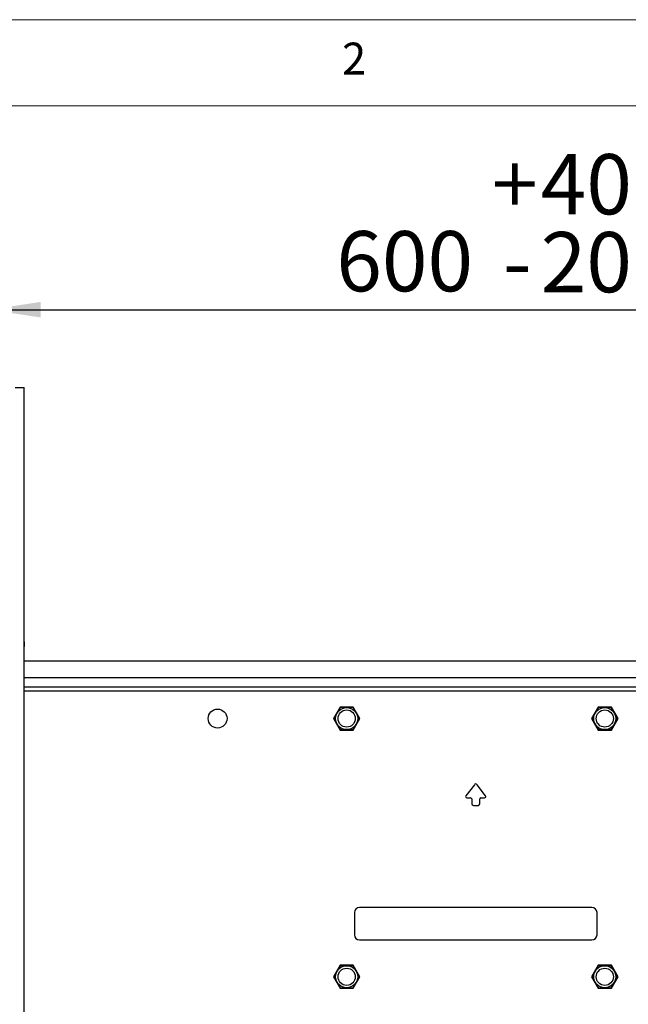
# Model space of a CAD drawing. Units: millimetres. Extents: x 5 to 292, y 5 to 205.
# Drawn here: x 54 to 89, y 148 to 205 of the extents above; entities that cross this region are included whole.
import ezdxf

# ---------------------------------------------------------------- set-up
doc = ezdxf.new("R2010")
doc.units = ezdxf.units.MM
doc.layers.add('FORMAT', color=7, linetype='Continuous')
doc.styles.add('SLDTEXTSTYLE0', font='TXT', dxfattribs={"width": 0.75})
doc.dimstyles.new('SLDDIMSTYLE2', dxfattribs={"dimtxt": 3.5, "dimasz": 3, "dimexe": 0, "dimexo": 0.0625, "dimgap": 0.875, "dimtad": 1, "dimlfac": 10, "dimrnd": 1e-09, "dimzin": 12, "dimdsep": 46, "dimtxsty": 'SLDTEXTSTYLE0', "dimsah": 1, "dimcen": 0.09, "dimadec": 0, "dimazin": 3, "dimtol": 1, "dimtp": 400, "dimtm": 200, "dimtfac": 1, "dimtofl": 0, "dimtmove": 0, "dimatfit": 3, "dimfxl": 1, "dimfrac": 2, "dimtolj": 1, "dimtzin": 12, "dimarcsym": 0})

# ---------------------------------------------------------------- blocks, each defined once
blk = doc.blocks.new('_D')
at = {"layer": 'FORMAT'}
for p, q in [((52.152, 184.129), (52.152, 189.153)), ((112.152, 184.129), (112.152, 189.153)), ((52.152, 188.153), (112.152, 188.153))]:
    blk.add_line(p, q, dxfattribs=at)
for points in [[(52.152, 188.153), (55.152, 187.703), (55.152, 188.603)], [(112.152, 188.153), (109.152, 188.603), (109.152, 187.703)]]:
    blk.add_solid(points, dxfattribs=at)
at = {"layer": 'FORMAT', "char_height": 3.5, "attachment_point": 1, "style": 'SLDTEXTSTYLE0'}
for s, insert in [('400', (84.214, 197.191)), ('+', (81.384, 197.191)), ('600', (72.333, 192.719)), ('200', (84.214, 192.665)), ('-', (82.024, 192.665))]:
    blk.add_mtext(s, dxfattribs=dict(at, insert=insert))

msp = doc.modelspace()

# ---------------------------------------------------------------- linework, layer by layer
at = {"color": 7, "linetype": 'Continuous', "lineweight": 18}
for p, q in [((292, 205), (5, 205)), ((287, 200), (10, 200))]:
    msp.add_line(p, q, dxfattribs=at)
at = {"color": 7, "linetype": 'Continuous', "lineweight": 25}
for p, q in [((53.6625, 183.6286), (54.2025, 183.6286)), ((54.2025, 113.6286), (54.2025, 183.6286)), ((54.2125, 168.5998), (54.2125, 168.8493)), ((110.1025, 167.7286), (54.2025, 167.7286)), ((110.1025, 166.2286), (54.2025, 166.2286)), ((72.5486, 165.0716), (72.1618, 164.4016)), ((73.3222, 165.0716), (72.5486, 165.0716)), ((73.7091, 164.4016), (73.3222, 165.0716)), ((87.5486, 165.0716), (87.1618, 164.4016)), ((88.3222, 165.0716), (87.5486, 165.0716)), ((88.7091, 164.4016), (88.3222, 165.0716)), ((72.1618, 164.4016), (72.5486, 163.7316)), ((73.3222, 163.7316), (73.7091, 164.4016)), ((87.1618, 164.4016), (87.5486, 163.7316)), ((88.3222, 163.7316), (88.7091, 164.4016)), ((72.5486, 163.7316), (73.3222, 163.7316)), ((87.5486, 163.7316), (88.3222, 163.7316)), ((80.3561, 160.561), (79.8618, 159.9169)), ((81.009, 159.9169), (80.5147, 160.561)), ((79.9173, 159.8043), (80.1304, 159.8043)), ((80.2004, 159.7343), (80.2004, 159.4543)), ((80.6704, 159.4543), (80.6704, 159.7343)), ((80.7404, 159.8043), (80.9535, 159.8043)), ((80.3004, 159.3543), (80.5704, 159.3543)), ((87.1854, 153.4258), (73.6854, 153.4258)), ((73.3854, 153.1258), (73.3854, 151.8413)), ((87.4854, 151.8413), (87.4854, 153.1258)), ((73.6854, 151.5413), (87.1854, 151.5413)), ((72.5486, 150.0716), (72.1618, 149.4016)), ((73.3222, 150.0716), (72.5486, 150.0716)), ((73.7091, 149.4016), (73.3222, 150.0716)), ((87.5486, 150.0716), (87.1618, 149.4016)), ((88.3222, 150.0716), (87.5486, 150.0716)), ((88.7091, 149.4016), (88.3222, 150.0716)), ((72.1618, 149.4016), (72.5486, 148.7316)), ((73.3222, 148.7316), (73.7091, 149.4016)), ((87.1618, 149.4016), (87.5486, 148.7316)), ((88.3222, 148.7316), (88.7091, 149.4016)), ((72.5486, 148.7316), (73.3222, 148.7316)), ((87.5486, 148.7316), (88.3222, 148.7316))]:
    msp.add_line(p, q, dxfattribs=at)
at = {"color": 8, "linetype": 'Continuous', "lineweight": 25}
for p, q in [((110.1025, 166.7686), (54.2025, 166.7686)), ((110.1025, 165.9886), (54.2025, 165.9886))]:
    msp.add_line(p, q, dxfattribs=at)
at = {"color": 7, "linetype": 'Continuous', "lineweight": 25, "flags": 128}
for points in [[(54.2125, 168.8493), (54.2086, 168.8594), (54.2025, 168.8655)], [(54.2025, 168.5836), (54.2086, 168.5897), (54.2125, 168.5998), (54.2086, 168.6099), (54.2025, 168.616)]]:
    msp.add_lwpolyline(points, dxfattribs=at)
at = {"color": 7, "linetype": 'Continuous', "lineweight": 25}
for centre, radius in [((65.4354, 164.4016), 0.55), ((72.9354, 164.4016), 0.6419), ((72.9354, 164.4016), 0.5), ((87.9354, 164.4016), 0.6419), ((87.9354, 164.4016), 0.5), ((72.9354, 149.4016), 0.6419), ((72.9354, 149.4016), 0.5), ((87.9354, 149.4016), 0.6419), ((87.9354, 149.4016), 0.5)]:
    msp.add_circle(centre, radius, dxfattribs=at)
for centre, radius, start, end in [((80.4354, 160.5002), 0.1, 37.5, 142.5), ((79.9173, 159.8743), 0.07, 142.5, 270), ((80.1304, 159.7343), 0.07, 0, 90), ((80.7404, 159.7343), 0.07, 90, 180), ((80.9535, 159.8743), 0.07, 270, 37.5), ((80.3004, 159.4543), 0.1, 180, 270), ((80.5704, 159.4543), 0.1, 270, 0), ((73.6854, 153.1258), 0.3, 90, 180), ((87.1854, 153.1258), 0.3, 0, 90), ((73.6854, 151.8413), 0.3, 180, 270), ((87.1854, 151.8413), 0.3, 270, 0)]:
    msp.add_arc(centre, radius, start, end, dxfattribs=at)
for points, knots in [([(72.5645, 165.0441), (72.5643, 165.044), (72.564, 165.0434), (72.5608, 165.0379), (72.5557, 165.0289), (72.5508, 165.0204), (72.545, 165.0104), (72.5382, 164.9988), (72.5283, 164.9816), (72.5142, 164.9571), (72.4979, 164.9288), (72.4832, 164.9034), (72.4667, 164.8748), (72.4485, 164.8434), (72.429, 164.8095), (72.4127, 164.7813), (72.3961, 164.7526), (72.3785, 164.7221), (72.3601, 164.6902), (72.3408, 164.6568), (72.3216, 164.6235), (72.3041, 164.5932), (72.2885, 164.5662), (72.2748, 164.5424), (72.2615, 164.5194), (72.2462, 164.493), (72.233, 164.4701), (72.222, 164.4511), (72.2147, 164.4383), (72.2083, 164.4272), (72.2029, 164.4179), (72.1986, 164.4105), (72.1946, 164.4035), (72.1939, 164.4024), (72.1935, 164.4016)], [0, 0, 0, 0, 0.02228773, 0.06744113, 0.09062422, 0.11287049, 0.13528867, 0.15795822, 0.18096091, 0.22490534, 0.26979017, 0.2954856, 0.32131761, 0.37385252, 0.40481554, 0.43594501, 0.46756605, 0.49934552, 0.53559993, 0.57209226, 0.60937203, 0.64694613, 0.6755174, 0.70425153, 0.73354765, 0.76306365, 0.81033215, 0.83453703, 0.85892569, 0.88251395, 0.90630072, 0.93075562, 0.95545881, 1, 1, 1, 1]), ([(73.3063, 165.0441), (73.3061, 165.0441), (73.3055, 165.0441), (73.2991, 165.0441), (73.2888, 165.0441), (73.279, 165.0441), (73.2674, 165.0441), (73.2539, 165.0441), (73.2341, 165.0441), (73.2058, 165.0441), (73.1732, 165.0441), (73.1438, 165.0441), (73.1108, 165.0441), (73.0745, 165.0441), (73.0354, 165.0441), (73.0028, 165.0441), (72.9696, 165.0441), (72.9345, 165.0441), (72.8976, 165.0441), (72.8591, 165.0441), (72.8206, 165.0441), (72.7856, 165.0441), (72.7545, 165.0441), (72.727, 165.0441), (72.7004, 165.0441), (72.6699, 165.0441), (72.6435, 165.0441), (72.6215, 165.0441), (72.6068, 165.0441), (72.594, 165.0441), (72.5832, 165.0441), (72.5747, 165.0441), (72.5666, 165.0441), (72.5653, 165.0441), (72.5645, 165.0441)], [0, 0, 0, 0, 0.0222877, 0.0674411, 0.0906242, 0.1128705, 0.1352887, 0.1579582, 0.1809609, 0.2249053, 0.2697902, 0.2954856, 0.3213176, 0.3738525, 0.4048155, 0.435945, 0.467566, 0.4993455, 0.5355999, 0.5720923, 0.609372, 0.6469461, 0.6755174, 0.7042515, 0.7335477, 0.7630637, 0.8103321, 0.834537, 0.8589257, 0.8825139, 0.9063007, 0.9307556, 0.9554588, 1, 1, 1, 1]), ([(73.6773, 164.4016), (73.6771, 164.402), (73.6767, 164.4026), (73.6735, 164.4083), (73.6673, 164.419), (73.6572, 164.4365), (73.6439, 164.4595), (73.6273, 164.4882), (73.6076, 164.5224), (73.5883, 164.5558), (73.5712, 164.5853), (73.557, 164.61), (73.5423, 164.6354), (73.5265, 164.6628), (73.5097, 164.692), (73.4917, 164.7232), (73.4734, 164.7547), (73.455, 164.7867), (73.4366, 164.8185), (73.4196, 164.8481), (73.404, 164.875), (73.39, 164.8993), (73.3763, 164.923), (73.3608, 164.9499), (73.3473, 164.9732), (73.3361, 164.9927), (73.3285, 165.0058), (73.3219, 165.0171), (73.3164, 165.0267), (73.3119, 165.0345), (73.3087, 165.0401), (73.3067, 165.0435), (73.3065, 165.0439), (73.3063, 165.0441)], [0, 0, 0, 0, 0.0290265, 0.058498, 0.0979644, 0.1384622, 0.1802554, 0.2230054, 0.2703506, 0.3186794, 0.3467844, 0.3750372, 0.4037161, 0.4325272, 0.4661374, 0.4999385, 0.534626, 0.5695215, 0.6050998, 0.6409309, 0.6699794, 0.6991957, 0.7289918, 0.7590151, 0.8065385, 0.8308716, 0.8553891, 0.8791049, 0.9030204, 0.9276098, 0.95245, 0.9761059, 1, 1, 1, 1]), ([(87.5645, 165.0441), (87.5643, 165.0438), (87.5639, 165.0432), (87.5606, 165.0375), (87.5544, 165.0268), (87.5443, 165.0093), (87.5311, 164.9863), (87.5145, 164.9576), (87.4947, 164.9234), (87.4755, 164.89), (87.4584, 164.8605), (87.4442, 164.8358), (87.4295, 164.8104), (87.4137, 164.783), (87.3968, 164.7538), (87.3788, 164.7226), (87.3606, 164.6911), (87.3422, 164.6591), (87.3238, 164.6273), (87.3067, 164.5977), (87.2912, 164.5708), (87.2771, 164.5465), (87.2635, 164.5228), (87.2479, 164.4959), (87.2344, 164.4726), (87.2232, 164.4531), (87.2157, 164.44), (87.2091, 164.4287), (87.2036, 164.419), (87.1991, 164.4113), (87.1959, 164.4057), (87.1939, 164.4023), (87.1936, 164.4019), (87.1935, 164.4016)], [0, 0, 0, 0, 0.0290265, 0.058498, 0.0979644, 0.1384622, 0.1802554, 0.2230054, 0.2703506, 0.3186794, 0.3467844, 0.3750372, 0.4037161, 0.4325272, 0.4661374, 0.4999385, 0.534626, 0.5695215, 0.6050998, 0.6409309, 0.6699794, 0.6991957, 0.7289918, 0.7590151, 0.8065385, 0.8308716, 0.8553891, 0.8791049, 0.9030204, 0.9276098, 0.95245, 0.9761059, 1, 1, 1, 1]), ([(88.3063, 165.0441), (88.3061, 165.0441), (88.3055, 165.0441), (88.2991, 165.0441), (88.2888, 165.0441), (88.279, 165.0441), (88.2674, 165.0441), (88.2539, 165.0441), (88.2341, 165.0441), (88.2058, 165.0441), (88.1732, 165.0441), (88.1438, 165.0441), (88.1108, 165.0441), (88.0745, 165.0441), (88.0354, 165.0441), (88.0028, 165.0441), (87.9696, 165.0441), (87.9345, 165.0441), (87.8976, 165.0441), (87.8591, 165.0441), (87.8206, 165.0441), (87.7856, 165.0441), (87.7545, 165.0441), (87.727, 165.0441), (87.7004, 165.0441), (87.6699, 165.0441), (87.6435, 165.0441), (87.6215, 165.0441), (87.6068, 165.0441), (87.594, 165.0441), (87.5832, 165.0441), (87.5747, 165.0441), (87.5666, 165.0441), (87.5653, 165.0441), (87.5645, 165.0441)], [0, 0, 0, 0, 0.0222877, 0.0674411, 0.0906242, 0.1128705, 0.1352887, 0.1579582, 0.1809609, 0.2249053, 0.2697902, 0.2954856, 0.3213176, 0.3738525, 0.4048155, 0.435945, 0.467566, 0.4993455, 0.5355999, 0.5720923, 0.609372, 0.6469461, 0.6755174, 0.7042515, 0.7335477, 0.7630637, 0.8103321, 0.834537, 0.8589257, 0.8825139, 0.9063007, 0.9307556, 0.9554588, 1, 1, 1, 1]), ([(88.6773, 164.4016), (88.6772, 164.4018), (88.6768, 164.4024), (88.6737, 164.4079), (88.6685, 164.4169), (88.6636, 164.4254), (88.6578, 164.4354), (88.6511, 164.447), (88.6412, 164.4642), (88.627, 164.4887), (88.6107, 164.517), (88.596, 164.5424), (88.5795, 164.571), (88.5614, 164.6024), (88.5418, 164.6363), (88.5255, 164.6645), (88.5089, 164.6932), (88.4914, 164.7237), (88.4729, 164.7556), (88.4537, 164.789), (88.4344, 164.8223), (88.4169, 164.8526), (88.4014, 164.8796), (88.3876, 164.9034), (88.3743, 164.9264), (88.3591, 164.9528), (88.3459, 164.9757), (88.3349, 164.9947), (88.3275, 165.0075), (88.3211, 165.0186), (88.3157, 165.0279), (88.3115, 165.0353), (88.3074, 165.0423), (88.3068, 165.0434), (88.3063, 165.0441)], [0, 0, 0, 0, 0.0222877, 0.0674411, 0.0906242, 0.1128705, 0.1352887, 0.1579582, 0.1809609, 0.2249053, 0.2697902, 0.2954856, 0.3213176, 0.3738525, 0.4048155, 0.435945, 0.467566, 0.4993455, 0.5355999, 0.5720923, 0.609372, 0.6469461, 0.6755174, 0.7042515, 0.7335477, 0.7630637, 0.8103321, 0.834537, 0.8589257, 0.8825139, 0.9063007, 0.9307556, 0.9554588, 1, 1, 1, 1]), ([(72.1935, 164.4016), (72.1937, 164.4013), (72.1941, 164.4007), (72.1974, 164.395), (72.2035, 164.3843), (72.2136, 164.3668), (72.2269, 164.3438), (72.2435, 164.3151), (72.2632, 164.2809), (72.2825, 164.2475), (72.2996, 164.218), (72.3138, 164.1933), (72.3285, 164.1679), (72.3443, 164.1405), (72.3611, 164.1113), (72.3791, 164.0801), (72.3974, 164.0486), (72.4158, 164.0166), (72.4342, 163.9848), (72.4512, 163.9552), (72.4668, 163.9283), (72.4808, 163.904), (72.4945, 163.8803), (72.51, 163.8534), (72.5235, 163.8301), (72.5347, 163.8106), (72.5423, 163.7975), (72.5489, 163.7862), (72.5544, 163.7765), (72.5589, 163.7688), (72.5621, 163.7632), (72.5641, 163.7598), (72.5643, 163.7594), (72.5645, 163.7591)], [0, 0, 0, 0, 0.0290265, 0.058498, 0.0979644, 0.1384622, 0.1802554, 0.2230054, 0.2703506, 0.3186794, 0.3467844, 0.3750372, 0.4037161, 0.4325272, 0.4661374, 0.4999385, 0.534626, 0.5695215, 0.6050998, 0.6409309, 0.6699794, 0.6991957, 0.7289918, 0.7590151, 0.8065385, 0.8308716, 0.8553891, 0.8791049, 0.9030204, 0.9276098, 0.95245, 0.9761059, 1, 1, 1, 1]), ([(73.3063, 163.7591), (73.3065, 163.7593), (73.3068, 163.7599), (73.31, 163.7654), (73.3151, 163.7744), (73.32, 163.7829), (73.3258, 163.7929), (73.3326, 163.8045), (73.3425, 163.8217), (73.3566, 163.8462), (73.3729, 163.8745), (73.3876, 163.8999), (73.4041, 163.9285), (73.4223, 163.9599), (73.4418, 163.9938), (73.4581, 164.022), (73.4747, 164.0507), (73.4923, 164.0812), (73.5107, 164.1131), (73.53, 164.1465), (73.5492, 164.1798), (73.5667, 164.2101), (73.5823, 164.2371), (73.596, 164.2609), (73.6093, 164.2839), (73.6246, 164.3103), (73.6378, 164.3332), (73.6488, 164.3522), (73.6561, 164.365), (73.6625, 164.3761), (73.6679, 164.3854), (73.6722, 164.3928), (73.6762, 164.3998), (73.6769, 164.4009), (73.6773, 164.4016)], [0, 0, 0, 0, 0.02228773, 0.06744113, 0.09062422, 0.11287049, 0.13528867, 0.15795822, 0.18096091, 0.22490534, 0.26979017, 0.2954856, 0.32131761, 0.37385252, 0.40481554, 0.43594501, 0.46756605, 0.49934552, 0.53559993, 0.57209226, 0.60937203, 0.64694613, 0.6755174, 0.70425153, 0.73354765, 0.76306365, 0.81033215, 0.83453703, 0.85892569, 0.88251395, 0.90630072, 0.93075562, 0.95545881, 1, 1, 1, 1]), ([(87.1935, 164.4016), (87.1936, 164.4015), (87.194, 164.4009), (87.1971, 164.3954), (87.2023, 164.3864), (87.2072, 164.3779), (87.213, 164.3679), (87.2197, 164.3563), (87.2296, 164.3391), (87.2438, 164.3146), (87.2601, 164.2863), (87.2748, 164.2609), (87.2913, 164.2323), (87.3094, 164.2009), (87.329, 164.167), (87.3453, 164.1388), (87.3619, 164.1101), (87.3794, 164.0796), (87.3979, 164.0477), (87.4171, 164.0143), (87.4364, 163.981), (87.4539, 163.9507), (87.4694, 163.9237), (87.4832, 163.8999), (87.4965, 163.8769), (87.5117, 163.8505), (87.5249, 163.8276), (87.5359, 163.8086), (87.5433, 163.7958), (87.5497, 163.7847), (87.5551, 163.7754), (87.5593, 163.768), (87.5634, 163.761), (87.564, 163.7599), (87.5645, 163.7591)], [0, 0, 0, 0, 0.02228773, 0.06744113, 0.09062422, 0.11287049, 0.13528867, 0.15795822, 0.18096091, 0.22490534, 0.26979017, 0.2954856, 0.32131761, 0.37385252, 0.40481554, 0.43594501, 0.46756605, 0.49934552, 0.53559993, 0.57209226, 0.60937203, 0.64694613, 0.6755174, 0.70425153, 0.73354765, 0.76306365, 0.81033215, 0.83453703, 0.85892569, 0.88251395, 0.90630072, 0.93075562, 0.95545881, 1, 1, 1, 1]), ([(88.3063, 163.7591), (88.3065, 163.7595), (88.3069, 163.7601), (88.3102, 163.7658), (88.3164, 163.7765), (88.3265, 163.794), (88.3397, 163.817), (88.3563, 163.8457), (88.3761, 163.8799), (88.3953, 163.9133), (88.4124, 163.9428), (88.4267, 163.9675), (88.4413, 163.9929), (88.4571, 164.0203), (88.474, 164.0495), (88.492, 164.0807), (88.5102, 164.1122), (88.5286, 164.1442), (88.547, 164.176), (88.5641, 164.2056), (88.5796, 164.2325), (88.5937, 164.2568), (88.6073, 164.2805), (88.6229, 164.3074), (88.6364, 164.3307), (88.6476, 164.3502), (88.6551, 164.3633), (88.6617, 164.3746), (88.6673, 164.3842), (88.6717, 164.392), (88.6749, 164.3976), (88.6769, 164.401), (88.6772, 164.4014), (88.6773, 164.4016)], [0, 0, 0, 0, 0.0290265, 0.058498, 0.0979644, 0.1384622, 0.1802554, 0.2230054, 0.2703506, 0.3186794, 0.3467844, 0.3750372, 0.4037161, 0.4325272, 0.4661374, 0.4999385, 0.534626, 0.5695215, 0.6050998, 0.6409309, 0.6699794, 0.6991957, 0.7289918, 0.7590151, 0.8065385, 0.8308716, 0.8553891, 0.8791049, 0.9030204, 0.9276098, 0.95245, 0.9761059, 1, 1, 1, 1]), ([(72.5645, 163.7591), (72.5647, 163.7591), (72.5654, 163.7591), (72.5717, 163.7591), (72.582, 163.7591), (72.5918, 163.7591), (72.6034, 163.7591), (72.6169, 163.7591), (72.6367, 163.7591), (72.665, 163.7591), (72.6976, 163.7591), (72.727, 163.7591), (72.76, 163.7591), (72.7963, 163.7591), (72.8355, 163.7591), (72.868, 163.7591), (72.9012, 163.7591), (72.9363, 163.7591), (72.9732, 163.7591), (73.0117, 163.7591), (73.0502, 163.7591), (73.0852, 163.7591), (73.1163, 163.7591), (73.1438, 163.7591), (73.1704, 163.7591), (73.2009, 163.7591), (73.2273, 163.7591), (73.2493, 163.7591), (73.2641, 163.7591), (73.2768, 163.7591), (73.2876, 163.7591), (73.2961, 163.7591), (73.3042, 163.7591), (73.3055, 163.7591), (73.3063, 163.7591)], [0, 0, 0, 0, 0.0222877, 0.0674411, 0.0906242, 0.1128705, 0.1352887, 0.1579582, 0.1809609, 0.2249053, 0.2697902, 0.2954856, 0.3213176, 0.3738525, 0.4048155, 0.435945, 0.467566, 0.4993455, 0.5355999, 0.5720923, 0.609372, 0.6469461, 0.6755174, 0.7042515, 0.7335477, 0.7630637, 0.8103321, 0.834537, 0.8589257, 0.8825139, 0.9063007, 0.9307556, 0.9554588, 1, 1, 1, 1]), ([(87.5645, 163.7591), (87.5647, 163.7591), (87.5654, 163.7591), (87.5717, 163.7591), (87.582, 163.7591), (87.5918, 163.7591), (87.6034, 163.7591), (87.6169, 163.7591), (87.6367, 163.7591), (87.665, 163.7591), (87.6976, 163.7591), (87.727, 163.7591), (87.76, 163.7591), (87.7963, 163.7591), (87.8355, 163.7591), (87.868, 163.7591), (87.9012, 163.7591), (87.9363, 163.7591), (87.9732, 163.7591), (88.0117, 163.7591), (88.0502, 163.7591), (88.0852, 163.7591), (88.1163, 163.7591), (88.1438, 163.7591), (88.1704, 163.7591), (88.2009, 163.7591), (88.2273, 163.7591), (88.2493, 163.7591), (88.2641, 163.7591), (88.2768, 163.7591), (88.2876, 163.7591), (88.2961, 163.7591), (88.3042, 163.7591), (88.3055, 163.7591), (88.3063, 163.7591)], [0, 0, 0, 0, 0.0222877, 0.0674411, 0.0906242, 0.1128705, 0.1352887, 0.1579582, 0.1809609, 0.2249053, 0.2697902, 0.2954856, 0.3213176, 0.3738525, 0.4048155, 0.435945, 0.467566, 0.4993455, 0.5355999, 0.5720923, 0.609372, 0.6469461, 0.6755174, 0.7042515, 0.7335477, 0.7630637, 0.8103321, 0.834537, 0.8589257, 0.8825139, 0.9063007, 0.9307556, 0.9554588, 1, 1, 1, 1]), ([(72.5645, 150.0441), (72.5643, 150.0438), (72.5639, 150.0432), (72.5606, 150.0375), (72.5544, 150.0268), (72.5443, 150.0093), (72.5311, 149.9863), (72.5145, 149.9576), (72.4947, 149.9234), (72.4755, 149.89), (72.4584, 149.8605), (72.4442, 149.8358), (72.4295, 149.8104), (72.4137, 149.783), (72.3968, 149.7538), (72.3788, 149.7226), (72.3606, 149.6911), (72.3422, 149.6591), (72.3238, 149.6273), (72.3067, 149.5977), (72.2912, 149.5708), (72.2771, 149.5465), (72.2635, 149.5228), (72.2479, 149.4959), (72.2344, 149.4726), (72.2232, 149.4531), (72.2157, 149.44), (72.2091, 149.4287), (72.2036, 149.419), (72.1991, 149.4113), (72.1959, 149.4057), (72.1939, 149.4023), (72.1936, 149.4019), (72.1935, 149.4016)], [0, 0, 0, 0, 0.0290265, 0.058498, 0.0979644, 0.1384622, 0.1802554, 0.2230054, 0.2703506, 0.3186794, 0.3467844, 0.3750372, 0.4037161, 0.4325272, 0.4661374, 0.4999385, 0.534626, 0.5695215, 0.6050998, 0.6409309, 0.6699794, 0.6991957, 0.7289918, 0.7590151, 0.8065385, 0.8308716, 0.8553891, 0.8791049, 0.9030204, 0.9276098, 0.95245, 0.9761059, 1, 1, 1, 1]), ([(73.3063, 150.0441), (73.3061, 150.0441), (73.3055, 150.0441), (73.2991, 150.0441), (73.2888, 150.0441), (73.279, 150.0441), (73.2674, 150.0441), (73.2539, 150.0441), (73.2341, 150.0441), (73.2058, 150.0441), (73.1732, 150.0441), (73.1438, 150.0441), (73.1108, 150.0441), (73.0745, 150.0441), (73.0354, 150.0441), (73.0028, 150.0441), (72.9696, 150.0441), (72.9345, 150.0441), (72.8976, 150.0441), (72.8591, 150.0441), (72.8206, 150.0441), (72.7856, 150.0441), (72.7545, 150.0441), (72.727, 150.0441), (72.7004, 150.0441), (72.6699, 150.0441), (72.6435, 150.0441), (72.6215, 150.0441), (72.6068, 150.0441), (72.594, 150.0441), (72.5832, 150.0441), (72.5747, 150.0441), (72.5666, 150.0441), (72.5653, 150.0441), (72.5645, 150.0441)], [0, 0, 0, 0, 0.0222877, 0.0674411, 0.0906242, 0.1128705, 0.1352887, 0.1579582, 0.1809609, 0.2249053, 0.2697902, 0.2954856, 0.3213176, 0.3738525, 0.4048155, 0.435945, 0.467566, 0.4993455, 0.5355999, 0.5720923, 0.609372, 0.6469461, 0.6755174, 0.7042515, 0.7335477, 0.7630637, 0.8103321, 0.834537, 0.8589257, 0.8825139, 0.9063007, 0.9307556, 0.9554588, 1, 1, 1, 1]), ([(73.6773, 149.4016), (73.6772, 149.4018), (73.6768, 149.4024), (73.6737, 149.4079), (73.6685, 149.4169), (73.6636, 149.4254), (73.6578, 149.4354), (73.6511, 149.447), (73.6412, 149.4642), (73.627, 149.4887), (73.6107, 149.517), (73.596, 149.5424), (73.5795, 149.571), (73.5614, 149.6024), (73.5418, 149.6363), (73.5255, 149.6645), (73.5089, 149.6932), (73.4914, 149.7237), (73.4729, 149.7556), (73.4537, 149.789), (73.4344, 149.8223), (73.4169, 149.8526), (73.4014, 149.8796), (73.3876, 149.9034), (73.3743, 149.9264), (73.3591, 149.9528), (73.3459, 149.9757), (73.3349, 149.9947), (73.3275, 150.0075), (73.3211, 150.0186), (73.3157, 150.0279), (73.3115, 150.0353), (73.3074, 150.0423), (73.3068, 150.0434), (73.3063, 150.0441)], [0, 0, 0, 0, 0.02228773, 0.06744113, 0.09062422, 0.11287049, 0.13528867, 0.15795822, 0.18096091, 0.22490534, 0.26979017, 0.2954856, 0.32131761, 0.37385252, 0.40481554, 0.43594501, 0.46756605, 0.49934552, 0.53559993, 0.57209226, 0.60937203, 0.64694613, 0.6755174, 0.70425153, 0.73354765, 0.76306365, 0.81033215, 0.83453703, 0.85892569, 0.88251395, 0.90630072, 0.93075562, 0.95545881, 1, 1, 1, 1]), ([(87.5645, 150.0441), (87.5643, 150.044), (87.564, 150.0434), (87.5608, 150.0379), (87.5557, 150.0289), (87.5508, 150.0204), (87.545, 150.0104), (87.5382, 149.9988), (87.5283, 149.9816), (87.5142, 149.9571), (87.4979, 149.9288), (87.4832, 149.9034), (87.4667, 149.8748), (87.4485, 149.8434), (87.429, 149.8095), (87.4127, 149.7813), (87.3961, 149.7526), (87.3785, 149.7221), (87.3601, 149.6902), (87.3408, 149.6568), (87.3216, 149.6235), (87.3041, 149.5932), (87.2885, 149.5662), (87.2748, 149.5424), (87.2615, 149.5194), (87.2462, 149.493), (87.233, 149.4701), (87.222, 149.4511), (87.2147, 149.4383), (87.2083, 149.4272), (87.2029, 149.4179), (87.1986, 149.4105), (87.1946, 149.4035), (87.1939, 149.4024), (87.1935, 149.4016)], [0, 0, 0, 0, 0.02228773, 0.06744113, 0.09062422, 0.11287049, 0.13528867, 0.15795822, 0.18096091, 0.22490534, 0.26979017, 0.2954856, 0.32131761, 0.37385252, 0.40481554, 0.43594501, 0.46756605, 0.49934552, 0.53559993, 0.57209226, 0.60937203, 0.64694613, 0.6755174, 0.70425153, 0.73354765, 0.76306365, 0.81033215, 0.83453703, 0.85892569, 0.88251395, 0.90630072, 0.93075562, 0.95545881, 1, 1, 1, 1]), ([(88.3063, 150.0441), (88.3061, 150.0441), (88.3055, 150.0441), (88.2991, 150.0441), (88.2888, 150.0441), (88.279, 150.0441), (88.2674, 150.0441), (88.2539, 150.0441), (88.2341, 150.0441), (88.2058, 150.0441), (88.1732, 150.0441), (88.1438, 150.0441), (88.1108, 150.0441), (88.0745, 150.0441), (88.0354, 150.0441), (88.0028, 150.0441), (87.9696, 150.0441), (87.9345, 150.0441), (87.8976, 150.0441), (87.8591, 150.0441), (87.8206, 150.0441), (87.7856, 150.0441), (87.7545, 150.0441), (87.727, 150.0441), (87.7004, 150.0441), (87.6699, 150.0441), (87.6435, 150.0441), (87.6215, 150.0441), (87.6068, 150.0441), (87.594, 150.0441), (87.5832, 150.0441), (87.5747, 150.0441), (87.5666, 150.0441), (87.5653, 150.0441), (87.5645, 150.0441)], [0, 0, 0, 0, 0.0222877, 0.0674411, 0.0906242, 0.1128705, 0.1352887, 0.1579582, 0.1809609, 0.2249053, 0.2697902, 0.2954856, 0.3213176, 0.3738525, 0.4048155, 0.435945, 0.467566, 0.4993455, 0.5355999, 0.5720923, 0.609372, 0.6469461, 0.6755174, 0.7042515, 0.7335477, 0.7630637, 0.8103321, 0.834537, 0.8589257, 0.8825139, 0.9063007, 0.9307556, 0.9554588, 1, 1, 1, 1]), ([(88.6773, 149.4016), (88.6771, 149.402), (88.6767, 149.4026), (88.6735, 149.4083), (88.6673, 149.419), (88.6572, 149.4365), (88.6439, 149.4595), (88.6273, 149.4882), (88.6076, 149.5224), (88.5883, 149.5558), (88.5712, 149.5853), (88.557, 149.61), (88.5423, 149.6354), (88.5265, 149.6628), (88.5097, 149.692), (88.4917, 149.7232), (88.4734, 149.7547), (88.455, 149.7867), (88.4366, 149.8185), (88.4196, 149.8481), (88.404, 149.875), (88.39, 149.8993), (88.3763, 149.923), (88.3608, 149.9499), (88.3473, 149.9732), (88.3361, 149.9927), (88.3285, 150.0058), (88.3219, 150.0171), (88.3164, 150.0267), (88.3119, 150.0345), (88.3087, 150.0401), (88.3067, 150.0435), (88.3065, 150.0439), (88.3063, 150.0441)], [0, 0, 0, 0, 0.0290265, 0.058498, 0.0979644, 0.1384622, 0.1802554, 0.2230054, 0.2703506, 0.3186794, 0.3467844, 0.3750372, 0.4037161, 0.4325272, 0.4661374, 0.4999385, 0.534626, 0.5695215, 0.6050998, 0.6409309, 0.6699794, 0.6991957, 0.7289918, 0.7590151, 0.8065385, 0.8308716, 0.8553891, 0.8791049, 0.9030204, 0.9276098, 0.95245, 0.9761059, 1, 1, 1, 1]), ([(72.1935, 149.4016), (72.1936, 149.4015), (72.194, 149.4009), (72.1971, 149.3954), (72.2023, 149.3864), (72.2072, 149.3779), (72.213, 149.3679), (72.2197, 149.3563), (72.2296, 149.3391), (72.2438, 149.3146), (72.2601, 149.2863), (72.2748, 149.2609), (72.2913, 149.2323), (72.3094, 149.2009), (72.329, 149.167), (72.3453, 149.1388), (72.3619, 149.1101), (72.3794, 149.0796), (72.3979, 149.0477), (72.4171, 149.0143), (72.4364, 148.981), (72.4539, 148.9507), (72.4694, 148.9237), (72.4832, 148.8999), (72.4965, 148.8769), (72.5117, 148.8505), (72.5249, 148.8276), (72.5359, 148.8086), (72.5433, 148.7958), (72.5497, 148.7847), (72.5551, 148.7754), (72.5593, 148.768), (72.5634, 148.761), (72.564, 148.7599), (72.5645, 148.7591)], [0, 0, 0, 0, 0.0222877, 0.0674411, 0.0906242, 0.1128705, 0.1352887, 0.1579582, 0.1809609, 0.2249053, 0.2697902, 0.2954856, 0.3213176, 0.3738525, 0.4048155, 0.435945, 0.467566, 0.4993455, 0.5355999, 0.5720923, 0.609372, 0.6469461, 0.6755174, 0.7042515, 0.7335477, 0.7630637, 0.8103321, 0.834537, 0.8589257, 0.8825139, 0.9063007, 0.9307556, 0.9554588, 1, 1, 1, 1]), ([(73.3063, 148.7591), (73.3065, 148.7595), (73.3069, 148.7601), (73.3102, 148.7658), (73.3164, 148.7765), (73.3265, 148.794), (73.3397, 148.817), (73.3563, 148.8457), (73.3761, 148.8799), (73.3953, 148.9133), (73.4124, 148.9428), (73.4267, 148.9675), (73.4413, 148.9929), (73.4571, 149.0203), (73.474, 149.0495), (73.492, 149.0807), (73.5102, 149.1122), (73.5286, 149.1442), (73.547, 149.176), (73.5641, 149.2056), (73.5796, 149.2325), (73.5937, 149.2568), (73.6073, 149.2805), (73.6229, 149.3074), (73.6364, 149.3307), (73.6476, 149.3502), (73.6551, 149.3633), (73.6617, 149.3746), (73.6673, 149.3842), (73.6717, 149.392), (73.6749, 149.3976), (73.6769, 149.401), (73.6772, 149.4014), (73.6773, 149.4016)], [0, 0, 0, 0, 0.0290265, 0.058498, 0.0979644, 0.1384622, 0.1802554, 0.2230054, 0.2703506, 0.3186794, 0.3467844, 0.3750372, 0.4037161, 0.4325272, 0.4661374, 0.4999385, 0.534626, 0.5695215, 0.6050998, 0.6409309, 0.6699794, 0.6991957, 0.7289918, 0.7590151, 0.8065385, 0.8308716, 0.8553891, 0.8791049, 0.9030204, 0.9276098, 0.95245, 0.9761059, 1, 1, 1, 1]), ([(87.1935, 149.4016), (87.1937, 149.4013), (87.1941, 149.4007), (87.1974, 149.395), (87.2035, 149.3843), (87.2136, 149.3668), (87.2269, 149.3438), (87.2435, 149.3151), (87.2632, 149.2809), (87.2825, 149.2475), (87.2996, 149.218), (87.3138, 149.1933), (87.3285, 149.1679), (87.3443, 149.1405), (87.3611, 149.1113), (87.3791, 149.0801), (87.3974, 149.0486), (87.4158, 149.0166), (87.4342, 148.9848), (87.4512, 148.9552), (87.4668, 148.9283), (87.4808, 148.904), (87.4945, 148.8803), (87.51, 148.8534), (87.5235, 148.8301), (87.5347, 148.8106), (87.5423, 148.7975), (87.5489, 148.7862), (87.5544, 148.7765), (87.5589, 148.7688), (87.5621, 148.7632), (87.5641, 148.7598), (87.5643, 148.7594), (87.5645, 148.7591)], [0, 0, 0, 0, 0.0290265, 0.058498, 0.0979644, 0.1384622, 0.1802554, 0.2230054, 0.2703506, 0.3186794, 0.3467844, 0.3750372, 0.4037161, 0.4325272, 0.4661374, 0.4999385, 0.534626, 0.5695215, 0.6050998, 0.6409309, 0.6699794, 0.6991957, 0.7289918, 0.7590151, 0.8065385, 0.8308716, 0.8553891, 0.8791049, 0.9030204, 0.9276098, 0.95245, 0.9761059, 1, 1, 1, 1]), ([(88.3063, 148.7591), (88.3065, 148.7593), (88.3068, 148.7599), (88.31, 148.7654), (88.3151, 148.7744), (88.32, 148.7829), (88.3258, 148.7929), (88.3326, 148.8045), (88.3425, 148.8217), (88.3566, 148.8462), (88.3729, 148.8745), (88.3876, 148.8999), (88.4041, 148.9285), (88.4223, 148.9599), (88.4418, 148.9938), (88.4581, 149.022), (88.4747, 149.0507), (88.4923, 149.0812), (88.5107, 149.1131), (88.53, 149.1465), (88.5492, 149.1798), (88.5667, 149.2101), (88.5823, 149.2371), (88.596, 149.2609), (88.6093, 149.2839), (88.6246, 149.3103), (88.6378, 149.3332), (88.6488, 149.3522), (88.6561, 149.365), (88.6625, 149.3761), (88.6679, 149.3854), (88.6722, 149.3928), (88.6762, 149.3998), (88.6769, 149.4009), (88.6773, 149.4016)], [0, 0, 0, 0, 0.0222877, 0.0674411, 0.0906242, 0.1128705, 0.1352887, 0.1579582, 0.1809609, 0.2249053, 0.2697902, 0.2954856, 0.3213176, 0.3738525, 0.4048155, 0.435945, 0.467566, 0.4993455, 0.5355999, 0.5720923, 0.609372, 0.6469461, 0.6755174, 0.7042515, 0.7335477, 0.7630637, 0.8103321, 0.834537, 0.8589257, 0.8825139, 0.9063007, 0.9307556, 0.9554588, 1, 1, 1, 1]), ([(72.5645, 148.7591), (72.5647, 148.7591), (72.5654, 148.7591), (72.5717, 148.7591), (72.582, 148.7591), (72.5918, 148.7591), (72.6034, 148.7591), (72.6169, 148.7591), (72.6367, 148.7591), (72.665, 148.7591), (72.6976, 148.7591), (72.727, 148.7591), (72.76, 148.7591), (72.7963, 148.7591), (72.8355, 148.7591), (72.868, 148.7591), (72.9012, 148.7591), (72.9363, 148.7591), (72.9732, 148.7591), (73.0117, 148.7591), (73.0502, 148.7591), (73.0852, 148.7591), (73.1163, 148.7591), (73.1438, 148.7591), (73.1704, 148.7591), (73.2009, 148.7591), (73.2273, 148.7591), (73.2493, 148.7591), (73.2641, 148.7591), (73.2768, 148.7591), (73.2876, 148.7591), (73.2961, 148.7591), (73.3042, 148.7591), (73.3055, 148.7591), (73.3063, 148.7591)], [0, 0, 0, 0, 0.0222877, 0.0674411, 0.0906242, 0.1128705, 0.1352887, 0.1579582, 0.1809609, 0.2249053, 0.2697902, 0.2954856, 0.3213176, 0.3738525, 0.4048155, 0.435945, 0.467566, 0.4993455, 0.5355999, 0.5720923, 0.609372, 0.6469461, 0.6755174, 0.7042515, 0.7335477, 0.7630637, 0.8103321, 0.834537, 0.8589257, 0.8825139, 0.9063007, 0.9307556, 0.9554588, 1, 1, 1, 1]), ([(87.5645, 148.7591), (87.5647, 148.7591), (87.5654, 148.7591), (87.5717, 148.7591), (87.582, 148.7591), (87.5918, 148.7591), (87.6034, 148.7591), (87.6169, 148.7591), (87.6367, 148.7591), (87.665, 148.7591), (87.6976, 148.7591), (87.727, 148.7591), (87.76, 148.7591), (87.7963, 148.7591), (87.8355, 148.7591), (87.868, 148.7591), (87.9012, 148.7591), (87.9363, 148.7591), (87.9732, 148.7591), (88.0117, 148.7591), (88.0502, 148.7591), (88.0852, 148.7591), (88.1163, 148.7591), (88.1438, 148.7591), (88.1704, 148.7591), (88.2009, 148.7591), (88.2273, 148.7591), (88.2493, 148.7591), (88.2641, 148.7591), (88.2768, 148.7591), (88.2876, 148.7591), (88.2961, 148.7591), (88.3042, 148.7591), (88.3055, 148.7591), (88.3063, 148.7591)], [0, 0, 0, 0, 0.02228773, 0.06744113, 0.09062422, 0.11287049, 0.13528867, 0.15795822, 0.18096091, 0.22490534, 0.26979017, 0.2954856, 0.32131761, 0.37385252, 0.40481554, 0.43594501, 0.46756605, 0.49934552, 0.53559993, 0.57209226, 0.60937203, 0.64694613, 0.6755174, 0.70425153, 0.73354765, 0.76306365, 0.81033215, 0.83453703, 0.85892569, 0.88251395, 0.90630072, 0.93075562, 0.95545881, 1, 1, 1, 1])]:
    msp.add_open_spline(points, degree=3, knots=knots, dxfattribs=at)

# ---------------------------------------------------------------- texts
at = {"color": 7, "linetype": 'Continuous', "lineweight": 0, "insert": (72.6667, 203.668), "char_height": 1.8521, "attachment_point": 1, "style": 'SLDTEXTSTYLE0'}
msp.add_mtext('2', dxfattribs=at)

# ---------------------------------------------------------------- dimensions: what is measured, and where the dimension line sits
at = {"layer": 'FORMAT'}
dim = msp.add_linear_dim(base=(112.1525, 188.1534), p1=(52.1525, 183.6286), p2=(112.1525, 183.6286), angle=0, dimstyle='SLDDIMSTYLE2', dxfattribs=at)
dim.commit()
dim.dimension.update_dxf_attribs({"geometry": '_D', "text_midpoint": (82.1525, 188.1534), "dimtype": 160})

doc.saveas('drawing.dxf')
